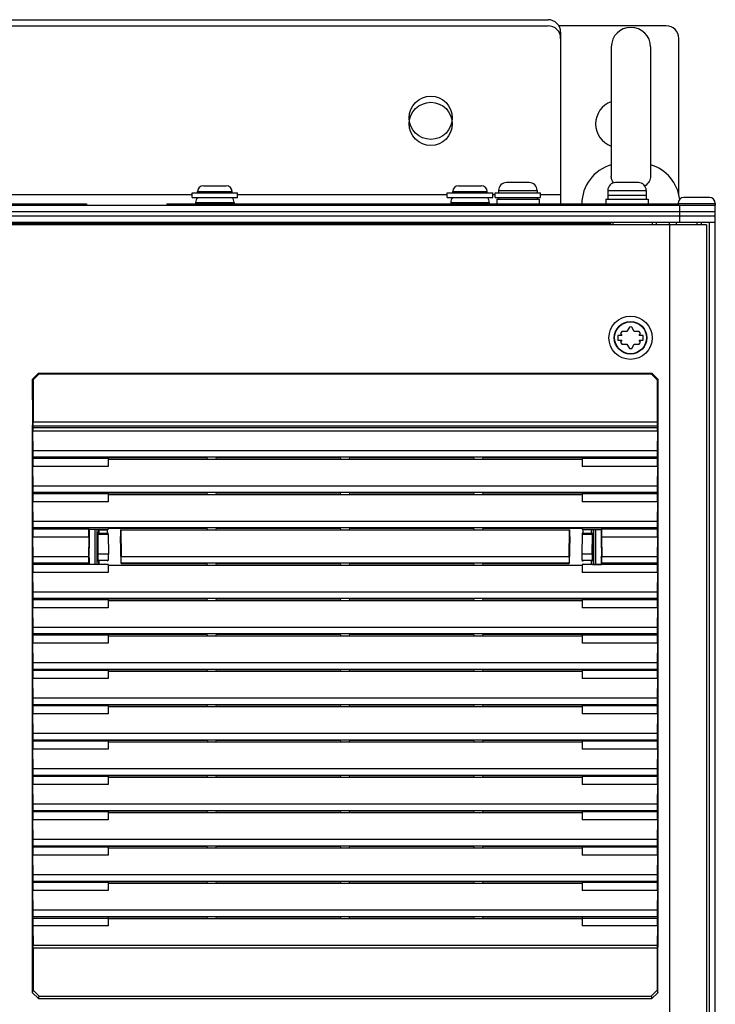
# Model space of a CAD drawing. Units: millimetres. Extents: x 0 to 864, y 0 to 559.
# Drawn here: x 155 to 200, y 443 to 506 of the extents above; entities that cross this region are included whole.
import ezdxf

# ---------------------------------------------------------------- set-up
doc = ezdxf.new("R2010")
doc.units = ezdxf.units.MM
doc.header["$LTSCALE"] = 47.498
doc.layers.get('0').update_dxf_attribs({"linetype": 'CONTINUOUS'})
for name, color, linetype in [('0004___ALL_AXES_PRT', 7, 'CONTINUOUS'), ('002___PRT_ALL_AXES', 7, 'CONTINUOUS'), ('02___PRT_ALL_AXES', 7, 'CONTINUOUS'), ('CHAMFERS', 7, 'CONTINUOUS'), ('DRAFTS', 7, 'CONTINUOUS'), ('ROUNDS', 7, 'CONTINUOUS')]:
    doc.layers.add(name, color=color, linetype=linetype)

msp = doc.modelspace()

# ---------------------------------------------------------------- linework, layer by layer
at = {"color": 7, "linetype": 'CONTINUOUS'}
for p, q in [((192.939, 504.012), (192.939, 495.785)), ((195.439, 504.012), (195.439, 495.785)), ((166.964, 495.175), (168.414, 495.175)), ((183.214, 495.175), (184.664, 495.175)), ((185.764, 494.875), (188.214, 494.875)), ((187.714, 495.375), (186.264, 495.375)), ((192.714, 494.875), (195.164, 494.875)), ((194.664, 495.375), (193.214, 495.375)), ((166.239, 494.425), (166.239, 494.712)), ((166.239, 494.712), (169.139, 494.712)), ((166.239, 494.425), (169.139, 494.425)), ((166.589, 494.712), (166.589, 494.8)), ((166.589, 494.8), (168.789, 494.8)), ((168.789, 494.712), (168.789, 494.8)), ((169.139, 494.425), (169.139, 494.712)), ((182.489, 494.425), (182.489, 494.712)), ((182.489, 494.712), (185.389, 494.712)), ((182.489, 494.425), (185.389, 494.425)), ((182.839, 494.712), (182.839, 494.8)), ((182.839, 494.8), (185.039, 494.8)), ((185.039, 494.712), (185.039, 494.8)), ((185.389, 494.425), (185.389, 494.712)), ((185.539, 494.425), (185.539, 494.712)), ((185.539, 494.712), (188.439, 494.712)), ((185.539, 494.425), (188.439, 494.425)), ((188.439, 494.425), (188.439, 494.712)), ((192.714, 494.575), (195.164, 494.575)), ((199.189, 494.425), (197.564, 494.425)), ((137.014, 494.012), (159.514, 494.012)), ((158.714, 494.012), (158.714, 493.925)), ((159.514, 494.012), (159.514, 493.925)), ((164.639, 494.012), (164.639, 493.925)), ((164.639, 494.012), (187.139, 494.012)), ((165.439, 494.012), (165.439, 493.925)), ((166.464, 494.1), (168.914, 494.1)), ((182.714, 494.1), (185.164, 494.1)), ((186.339, 494.012), (186.339, 493.925)), ((187.139, 494.012), (187.139, 493.925)), ((197.189, 494.05), (197.189, 493.925)), ((197.189, 494.05), (199.564, 494.05)), ((199.564, 494.05), (199.564, 493.925)), ((192.914, 492.737), (124.964, 492.737)), ((192.914, 492.675), (192.914, 492.862)), ((193.039, 492.862), (193.039, 492.675)), ((195.539, 492.862), (195.539, 492.675)), ((195.789, 492.862), (195.789, 492.675)), ((196.639, 492.675), (196.639, 283.3)), ((197.095, 492.675), (197.095, 492.862)), ((198.411, 492.675), (198.411, 492.862)), ((198.994, 492.675), (198.994, 283.3)), ((199.189, 283.887), (199.189, 492.862)), ((199.564, 283.887), (199.564, 492.862)), ((194.089, 486.17), (193.929, 485.893)), ((194.398, 485.893), (194.238, 486.17)), ((193.354, 485.643), (193.354, 485.331)), ((193.604, 485.643), (193.354, 485.643)), ((193.535, 485.764), (193.604, 485.643)), ((193.929, 485.893), (193.609, 485.893)), ((194.718, 485.893), (194.398, 485.893)), ((194.723, 485.643), (194.793, 485.764)), ((194.973, 485.643), (194.723, 485.643)), ((194.973, 485.331), (194.973, 485.643)), ((193.354, 485.331), (193.604, 485.331)), ((193.604, 485.331), (193.535, 485.21)), ((193.609, 485.081), (193.929, 485.081)), ((193.929, 485.081), (194.089, 484.804)), ((194.238, 484.804), (194.398, 485.081)), ((194.398, 485.081), (194.718, 485.081)), ((194.793, 485.21), (194.723, 485.331)), ((194.723, 485.331), (194.973, 485.331)), ((156.11, 479.861), (156.094, 479.781)), ((195.868, 479.861), (156.11, 479.861)), ((195.864, 480.11), (156.114, 480.11)), ((195.868, 479.861), (195.884, 479.781)), ((156.094, 479.781), (156.094, 479.548)), ((156.094, 479.781), (195.884, 479.781)), ((156.113, 478.288), (156.094, 479.548)), ((195.884, 479.548), (156.094, 479.548)), ((195.884, 479.548), (195.865, 478.288)), ((195.884, 479.548), (195.884, 479.781)), ((195.865, 478.288), (156.113, 478.288)), ((156.094, 477.796), (156.11, 477.876)), ((156.094, 477.796), (156.094, 477.296)), ((156.113, 476.037), (156.094, 477.296)), ((195.868, 477.876), (156.11, 477.876)), ((167.215, 477.761), (167.194, 477.865)), ((167.215, 477.761), (184.762, 477.761)), ((167.762, 477.761), (167.783, 477.865)), ((167.783, 477.865), (175.694, 477.865)), ((175.715, 477.761), (175.694, 477.865)), ((176.262, 477.761), (176.283, 477.865)), ((176.283, 477.865), (184.194, 477.865)), ((184.215, 477.761), (184.194, 477.865)), ((184.762, 477.761), (184.783, 477.865)), ((195.884, 477.296), (195.865, 476.037)), ((195.868, 477.876), (195.884, 477.796)), ((195.884, 477.296), (195.884, 477.796)), ((195.865, 476.037), (156.113, 476.037)), ((156.094, 475.545), (156.11, 475.625)), ((156.094, 475.545), (156.094, 475.045)), ((195.868, 475.625), (156.11, 475.625)), ((167.215, 475.51), (167.194, 475.614)), ((167.215, 475.51), (184.762, 475.51)), ((167.762, 475.51), (167.783, 475.614)), ((167.783, 475.614), (175.694, 475.614)), ((175.715, 475.51), (175.694, 475.614)), ((176.262, 475.51), (176.283, 475.614)), ((176.283, 475.614), (184.194, 475.614)), ((184.215, 475.51), (184.194, 475.614)), ((184.762, 475.51), (184.783, 475.614)), ((195.868, 475.625), (195.884, 475.545)), ((195.884, 475.045), (195.884, 475.545)), ((156.113, 473.785), (156.094, 475.045)), ((195.884, 475.045), (195.865, 473.785)), ((195.865, 473.785), (156.113, 473.785)), ((156.094, 473.294), (156.11, 473.374)), ((156.094, 473.294), (156.094, 472.794)), ((195.868, 473.374), (156.11, 473.374)), ((160.301, 473.26), (160.301, 473.065)), ((167.215, 473.259), (167.194, 473.362)), ((167.215, 473.259), (184.762, 473.259)), ((167.762, 473.259), (167.783, 473.362)), ((167.783, 473.362), (175.694, 473.362)), ((175.715, 473.259), (175.694, 473.362)), ((176.262, 473.259), (176.283, 473.362)), ((176.283, 473.362), (184.194, 473.362)), ((184.215, 473.259), (184.194, 473.362)), ((184.762, 473.259), (184.783, 473.362)), ((191.676, 473.038), (191.676, 473.26)), ((195.868, 473.374), (195.884, 473.294)), ((195.884, 472.794), (195.884, 473.294)), ((156.113, 471.534), (156.094, 472.794)), ((195.884, 472.794), (195.865, 471.534)), ((156.094, 471.042), (156.11, 471.122)), ((156.094, 471.042), (156.094, 470.542)), ((160.301, 471.26), (160.301, 471.065)), ((167.215, 471.008), (167.194, 471.111)), ((167.762, 471.008), (167.783, 471.111)), ((167.783, 471.111), (175.694, 471.111)), ((175.715, 471.008), (175.694, 471.111)), ((176.262, 471.008), (176.283, 471.111)), ((176.283, 471.111), (184.194, 471.111)), ((184.215, 471.008), (184.194, 471.111)), ((184.762, 471.008), (184.783, 471.111)), ((191.676, 471.065), (191.676, 471.26)), ((195.868, 471.122), (195.884, 471.042)), ((195.884, 470.542), (195.884, 471.042)), ((156.113, 469.283), (156.094, 470.542)), ((167.215, 471.008), (184.762, 471.008)), ((195.884, 470.542), (195.865, 469.283)), ((195.865, 469.283), (156.113, 469.283)), ((156.094, 468.791), (156.11, 468.871)), ((156.094, 468.791), (156.094, 468.291)), ((195.868, 468.871), (156.11, 468.871)), ((167.215, 468.756), (167.194, 468.86)), ((167.215, 468.756), (184.762, 468.756)), ((167.762, 468.756), (167.783, 468.86)), ((167.783, 468.86), (175.694, 468.86)), ((175.715, 468.756), (175.694, 468.86)), ((176.262, 468.756), (176.283, 468.86)), ((176.283, 468.86), (184.194, 468.86)), ((184.215, 468.756), (184.194, 468.86)), ((184.762, 468.756), (184.783, 468.86)), ((195.868, 468.871), (195.884, 468.791)), ((195.884, 468.291), (195.884, 468.791)), ((156.113, 467.031), (156.094, 468.291)), ((195.884, 468.291), (195.865, 467.031)), ((195.865, 467.031), (156.113, 467.031)), ((156.094, 466.54), (156.11, 466.62)), ((156.094, 466.54), (156.094, 466.04)), ((156.113, 464.78), (156.094, 466.04)), ((195.868, 466.62), (156.11, 466.62)), ((167.215, 466.505), (167.194, 466.608)), ((167.215, 466.505), (184.762, 466.505)), ((167.762, 466.505), (167.783, 466.608)), ((167.783, 466.608), (175.694, 466.608)), ((175.715, 466.505), (175.694, 466.608)), ((176.262, 466.505), (176.283, 466.608)), ((176.283, 466.608), (184.194, 466.608)), ((184.215, 466.505), (184.194, 466.608)), ((184.762, 466.505), (184.783, 466.608)), ((195.884, 466.04), (195.865, 464.78)), ((195.868, 466.62), (195.884, 466.54)), ((195.884, 466.04), (195.884, 466.54)), ((195.865, 464.78), (156.113, 464.78)), ((156.094, 464.289), (156.11, 464.368)), ((156.094, 464.289), (156.094, 463.789)), ((195.868, 464.368), (156.11, 464.368)), ((167.215, 464.254), (167.194, 464.357)), ((167.215, 464.254), (184.762, 464.254)), ((167.762, 464.254), (167.783, 464.357)), ((167.783, 464.357), (175.694, 464.357)), ((175.715, 464.254), (175.694, 464.357)), ((176.262, 464.254), (176.283, 464.357)), ((176.283, 464.357), (184.194, 464.357)), ((184.215, 464.254), (184.194, 464.357)), ((184.762, 464.254), (184.783, 464.357)), ((195.868, 464.368), (195.884, 464.289)), ((195.884, 463.789), (195.884, 464.289)), ((156.113, 462.529), (156.094, 463.789)), ((195.884, 463.789), (195.865, 462.529)), ((195.865, 462.529), (156.113, 462.529)), ((156.094, 462.037), (156.11, 462.117)), ((156.094, 462.037), (156.094, 461.537)), ((195.868, 462.117), (156.11, 462.117)), ((167.215, 462.002), (167.194, 462.106)), ((167.215, 462.002), (184.762, 462.002)), ((167.762, 462.002), (167.783, 462.106)), ((167.783, 462.106), (175.694, 462.106)), ((175.715, 462.002), (175.694, 462.106)), ((176.262, 462.002), (176.283, 462.106)), ((176.283, 462.106), (184.194, 462.106)), ((184.215, 462.002), (184.194, 462.106)), ((184.762, 462.002), (184.783, 462.106)), ((195.868, 462.117), (195.884, 462.037)), ((195.884, 461.537), (195.884, 462.037)), ((156.113, 460.277), (156.094, 461.537)), ((195.884, 461.537), (195.865, 460.277)), ((156.094, 459.786), (156.11, 459.866)), ((156.094, 459.786), (156.094, 459.286)), ((195.868, 459.866), (156.11, 459.866)), ((195.865, 460.277), (156.113, 460.277)), ((167.194, 459.855), (167.215, 459.751)), ((167.215, 459.751), (184.762, 459.751)), ((167.762, 459.751), (167.783, 459.855)), ((167.783, 459.855), (175.694, 459.855)), ((175.715, 459.751), (175.694, 459.855)), ((176.262, 459.751), (176.283, 459.855)), ((176.283, 459.855), (184.194, 459.855)), ((184.215, 459.751), (184.194, 459.855)), ((184.762, 459.751), (184.783, 459.855)), ((195.868, 459.866), (195.884, 459.786)), ((195.884, 459.286), (195.884, 459.786)), ((156.113, 458.026), (156.094, 459.286)), ((195.884, 459.286), (195.865, 458.026)), ((195.865, 458.026), (156.113, 458.026)), ((156.094, 457.535), (156.11, 457.614)), ((156.094, 457.535), (156.094, 457.035)), ((195.868, 457.614), (156.11, 457.614)), ((167.215, 457.5), (167.194, 457.603)), ((167.215, 457.5), (184.762, 457.5)), ((167.762, 457.5), (167.783, 457.603)), ((167.783, 457.603), (175.694, 457.603)), ((175.715, 457.5), (175.694, 457.603)), ((176.262, 457.5), (176.283, 457.603)), ((176.283, 457.603), (184.194, 457.603)), ((184.215, 457.5), (184.194, 457.603)), ((184.762, 457.5), (184.783, 457.603)), ((195.868, 457.614), (195.884, 457.535)), ((195.884, 457.035), (195.884, 457.535)), ((156.113, 455.775), (156.094, 457.035)), ((195.884, 457.035), (195.865, 455.775)), ((156.094, 455.283), (156.11, 455.363)), ((195.868, 455.363), (156.11, 455.363)), ((195.865, 455.775), (156.113, 455.775)), ((167.215, 455.248), (167.194, 455.352)), ((167.762, 455.248), (167.783, 455.352)), ((167.783, 455.352), (175.694, 455.352)), ((175.715, 455.248), (175.694, 455.352)), ((176.262, 455.248), (176.283, 455.352)), ((176.283, 455.352), (184.194, 455.352)), ((184.215, 455.248), (184.194, 455.352)), ((184.762, 455.248), (184.783, 455.352)), ((195.868, 455.363), (195.884, 455.283)), ((156.094, 455.283), (156.094, 454.783)), ((156.113, 453.524), (156.094, 454.783)), ((167.215, 455.248), (184.762, 455.248)), ((195.884, 454.783), (195.865, 453.524)), ((195.884, 454.783), (195.884, 455.283)), ((195.865, 453.524), (156.113, 453.524)), ((156.094, 453.032), (156.11, 453.112)), ((156.094, 453.032), (156.094, 452.532)), ((195.868, 453.112), (156.11, 453.112)), ((167.215, 452.997), (167.194, 453.101)), ((167.215, 452.997), (184.762, 452.997)), ((167.762, 452.997), (167.783, 453.101)), ((167.783, 453.101), (175.694, 453.101)), ((175.715, 452.997), (175.694, 453.101)), ((176.262, 452.997), (176.283, 453.101)), ((176.283, 453.101), (184.194, 453.101)), ((184.215, 452.997), (184.194, 453.101)), ((184.762, 452.997), (184.783, 453.101)), ((195.868, 453.112), (195.884, 453.032)), ((195.884, 452.532), (195.884, 453.032)), ((156.113, 451.272), (156.094, 452.532)), ((195.884, 452.532), (195.865, 451.272)), ((195.865, 451.272), (156.113, 451.272)), ((156.094, 450.781), (156.11, 450.861)), ((156.094, 450.781), (156.094, 450.281)), ((195.868, 450.861), (156.11, 450.861)), ((167.215, 450.746), (167.194, 450.849)), ((167.215, 450.746), (184.762, 450.746)), ((167.762, 450.746), (167.783, 450.849)), ((167.783, 450.849), (175.694, 450.849)), ((175.715, 450.746), (175.694, 450.849)), ((176.262, 450.746), (176.283, 450.849)), ((176.283, 450.849), (184.194, 450.849)), ((184.215, 450.746), (184.194, 450.849)), ((184.762, 450.746), (184.783, 450.849)), ((195.868, 450.861), (195.884, 450.781)), ((195.884, 450.281), (195.884, 450.781)), ((156.113, 449.021), (156.094, 450.281)), ((195.884, 450.281), (195.865, 449.021)), ((156.094, 448.529), (156.11, 448.609)), ((156.094, 448.529), (156.094, 448.029)), ((195.868, 448.609), (156.11, 448.609)), ((195.865, 449.021), (156.113, 449.021)), ((167.215, 448.495), (167.194, 448.598)), ((167.215, 448.495), (184.762, 448.495)), ((167.762, 448.495), (167.783, 448.598)), ((167.783, 448.598), (175.694, 448.598)), ((175.715, 448.495), (175.694, 448.598)), ((176.262, 448.495), (176.283, 448.598)), ((176.283, 448.598), (184.194, 448.598)), ((184.215, 448.495), (184.194, 448.598)), ((184.762, 448.495), (184.783, 448.598)), ((195.868, 448.609), (195.884, 448.529)), ((195.884, 448.029), (195.884, 448.529)), ((156.094, 448.029), (156.113, 446.77)), ((195.884, 448.029), (195.865, 446.77)), ((195.865, 446.77), (156.113, 446.77)), ((195.864, 446.607), (156.114, 446.607))]:
    msp.add_line(p, q, dxfattribs=at)
at = {"color": 3, "linetype": 'CONTINUOUS'}
for p, q in [((166.239, 494.6), (151.639, 494.6)), ((182.489, 494.6), (169.139, 494.6)), ((185.539, 494.6), (185.389, 494.6)), ((189.714, 494.6), (188.439, 494.6)), ((189.714, 494.6), (189.714, 494.012))]:
    msp.add_line(p, q, dxfattribs=at)
at = {"color": 7, "linetype": 'CONTINUOUS'}
for radius in [1.375, 1.038, 1.012]:
    msp.add_circle((194.164, 485.487), radius, dxfattribs=at)
for centre, radius, start, end in [((194.189, 504.012), 1.25, 0, 180), ((193.656, 494.012), 2.593, 106.0877, 180), ((194.721, 494.012), 2.593, 6.45428, 73.9123), ((193.577, 495.786), 0.639, 179.82652, 180.06285), ((194.8, 495.786), 0.639, 359.93589, 0.17468), ((166.964, 494.8), 0.375, 90, 180), ((168.414, 494.8), 0.375, 0, 90), ((183.214, 494.8), 0.375, 90, 180), ((184.664, 494.8), 0.375, 0, 90), ((186.264, 494.875), 0.5, 90, 180), ((187.714, 494.875), 0.5, 0, 90), ((193.214, 494.875), 0.5, 90, 180), ((194.664, 494.875), 0.5, 0, 90), ((166.964, 494.1), 0.5, 139.23958, 180), ((168.414, 494.1), 0.5, 0, 40.76042), ((183.214, 494.1), 0.5, 139.23958, 180), ((184.664, 494.1), 0.5, 0, 40.76042), ((197.564, 494.05), 0.375, 90, 180), ((199.189, 494.05), 0.375, 0, 90), ((194.164, 485.487), 0.688, 83.77845, 96.22155), ((194.164, 485.487), 0.688, 143.77845, 156.22155), ((194.164, 485.487), 0.688, 23.77845, 36.22155), ((194.164, 485.487), 0.688, 203.77845, 216.22155), ((194.164, 485.487), 0.688, 323.77845, 336.22155), ((194.164, 485.487), 0.688, 263.77845, 276.22155)]:
    msp.add_arc(centre, radius, start, end, dxfattribs=at)
for centre, start_param, end_param in [((156.109, 480.11), -3.054326, -1.570796), ((195.868, 480.11), -4.712389, -3.228859), ((156.109, 478.125), -3.054326, -0.86217), ((195.868, 478.125), 0.86217, 3.054326), ((156.109, 475.874), -3.054326, -0.86217), ((195.868, 475.874), 0.86217, 3.054326), ((156.109, 473.623), -3.054326, -0.86217), ((195.868, 473.623), 0.86217, 3.054326), ((156.109, 471.371), -3.054326, -0.86217), ((195.868, 471.371), 0.86217, 3.054326), ((156.109, 469.12), -3.054326, -0.86217), ((195.868, 469.12), 0.86217, 3.054326), ((156.109, 466.869), -3.054326, -0.86217), ((195.868, 466.869), 0.86217, 3.054326), ((156.109, 464.617), -3.054326, -0.86217), ((195.868, 464.617), 0.86217, 3.054326), ((156.109, 462.366), -3.054326, -0.86217), ((195.868, 462.366), 0.86217, 3.054326), ((156.109, 460.115), -3.054326, -0.86217), ((195.868, 460.115), 0.86217, 3.054326), ((156.109, 457.863), -3.054326, -0.86217), ((195.868, 457.863), 0.86217, 3.054326), ((156.109, 455.612), -3.054326, -0.86217), ((195.868, 455.612), 0.86217, 3.054326), ((156.109, 453.361), -3.054326, -0.86217), ((195.868, 453.361), 0.86217, 3.054326), ((156.109, 451.11), -3.054326, -0.86217), ((195.868, 451.11), 0.86217, 3.054326), ((156.109, 448.858), -3.054326, -0.86217), ((195.868, 448.858), 0.86217, 3.054326), ((156.109, 446.607), -1.570796, -0.86217), ((195.868, 446.607), 0.86217, 1.570796)]:
    msp.add_ellipse(centre, major_axis=(0, 0.25), ratio=0.017455, start_param=start_param, end_param=end_param, dxfattribs=at)
for points, knots in [([(193.088, 495.356), (193.041, 495.421), (192.966, 495.557), (192.939, 495.712), (192.939, 495.785)], [0, 0, 0, 0, 0.519613, 1, 1, 1, 1]), ([(193.088, 495.356), (193.041, 495.421), (192.966, 495.557), (192.939, 495.712), (192.939, 495.785)], [0, 0, 0, 0, 0.519612, 1, 1, 1, 1]), ([(195.439, 495.785), (195.439, 495.669), (195.366, 495.417), (195.19, 495.23), (195.084, 495.149)], [0, 0, 0, 0, 0.465714, 1, 1, 1, 1])]:
    msp.add_open_spline(points, degree=3, knots=knots, dxfattribs=at)
at = {"layer": '0004___ALL_AXES_PRT', "color": 7, "linetype": 'CONTINUOUS'}
msp.add_arc((193.439, 499.112), 1.5, 109.64678, 250.35322, dxfattribs=at)
at = {"layer": '002___PRT_ALL_AXES', "color": 7, "linetype": 'CONTINUOUS'}
for p, q in [((198.996, 492.675), (118.482, 492.675)), ((195.789, 492.862), (195.789, 492.675)), ((196.639, 492.675), (196.639, 492.862)), ((198.689, 492.675), (198.689, 492.862)), ((198.996, 492.675), (198.996, 283.3))]:
    msp.add_line(p, q, dxfattribs=at)
at = {"layer": '002___PRT_ALL_AXES', "color": 3, "linetype": 'CONTINUOUS'}
for centre in [(181.439, 499.5), (181.439, 499.112)]:
    msp.add_circle(centre, 1.375, dxfattribs=at)
at = {"layer": '02___PRT_ALL_AXES', "color": 7, "linetype": 'CONTINUOUS'}
for p, q in [((185.764, 494.875), (185.764, 494.712)), ((188.214, 494.875), (188.214, 494.712)), ((192.714, 494.875), (192.714, 494.325)), ((195.164, 494.875), (195.164, 494.325)), ((185.639, 494.325), (185.639, 494.012)), ((185.639, 494.325), (188.339, 494.325)), ((185.764, 494.425), (185.764, 494.325)), ((188.214, 494.425), (188.214, 494.325)), ((188.339, 494.325), (188.339, 494.012)), ((192.589, 494.325), (192.589, 494.012)), ((192.589, 494.325), (195.289, 494.325)), ((195.289, 494.325), (195.289, 494.012)), ((166.464, 494.1), (166.464, 494.012)), ((168.914, 494.1), (168.914, 494.012)), ((182.714, 494.1), (182.714, 494.012)), ((185.164, 494.1), (185.164, 494.012)), ((185.639, 494.025), (188.339, 494.025)), ((192.589, 494.025), (195.289, 494.025))]:
    msp.add_line(p, q, dxfattribs=at)
at = {"layer": 'CHAMFERS', "color": 7, "linetype": 'CONTINUOUS'}
for p, q in [((156.071, 482.85), (156.446, 483.225)), ((156.489, 483.183), (156.114, 482.807)), ((156.446, 483.225), (156.489, 483.183)), ((156.446, 483.225), (195.531, 483.225)), ((156.489, 483.183), (195.488, 483.183)), ((195.531, 483.225), (195.488, 483.183)), ((195.864, 482.807), (195.488, 483.183)), ((195.531, 483.225), (195.906, 482.85)), ((156.071, 482.85), (156.114, 482.807)), ((156.114, 482.807), (156.114, 480.11)), ((195.906, 482.85), (195.864, 482.807)), ((195.864, 482.807), (195.864, 480.11)), ((156.074, 443.768), (156.071, 446.675)), ((156.114, 446.607), (156.114, 443.926)), ((195.864, 446.607), (195.864, 443.926)), ((195.903, 443.768), (195.906, 446.675)), ((156.074, 443.768), (156.114, 443.926)), ((156.45, 443.393), (156.074, 443.768)), ((156.114, 443.926), (156.489, 443.55)), ((156.45, 443.393), (156.489, 443.55)), ((156.489, 443.55), (195.489, 443.55)), ((195.489, 443.55), (195.864, 443.926)), ((195.489, 443.55), (195.528, 443.393)), ((195.903, 443.768), (195.528, 443.393)), ((195.864, 443.926), (195.903, 443.768)), ((156.45, 443.393), (195.528, 443.393))]:
    msp.add_line(p, q, dxfattribs=at)
at = {"layer": 'DRAFTS', "color": 7, "linetype": 'CONTINUOUS'}
for p, q in [((160.885, 477.796), (156.094, 477.796)), ((160.885, 477.296), (156.094, 477.296)), ((160.899, 477.865), (160.885, 477.796)), ((160.885, 477.796), (160.885, 477.296)), ((160.885, 477.761), (167.215, 477.761)), ((160.899, 477.865), (167.194, 477.865)), ((184.762, 477.761), (191.092, 477.761)), ((184.783, 477.865), (191.079, 477.865)), ((191.079, 477.865), (191.092, 477.796)), ((191.092, 477.796), (191.092, 477.296)), ((195.884, 477.796), (191.092, 477.796)), ((195.884, 477.296), (191.092, 477.296)), ((160.885, 475.545), (156.094, 475.545)), ((160.899, 475.614), (160.885, 475.545)), ((160.885, 475.545), (160.885, 475.045)), ((160.885, 475.51), (167.215, 475.51)), ((160.899, 475.614), (167.194, 475.614)), ((184.762, 475.51), (191.092, 475.51)), ((184.783, 475.614), (191.079, 475.614)), ((191.079, 475.614), (191.092, 475.545)), ((191.092, 475.545), (191.092, 475.045)), ((195.884, 475.545), (191.092, 475.545)), ((160.885, 475.045), (156.094, 475.045)), ((195.884, 475.045), (191.092, 475.045)), ((159.671, 473.294), (156.094, 473.294)), ((159.671, 472.794), (159.671, 473.294)), ((159.674, 473.287), (159.671, 473.294)), ((159.689, 473.283), (159.674, 473.287)), ((159.674, 473.287), (160.884, 473.287)), ((159.689, 473.283), (159.689, 472.609)), ((160.226, 473.283), (159.689, 473.283)), ((160.039, 473.283), (160.039, 471.042)), ((160.167, 473.283), (160.167, 471.042)), ((160.272, 473.26), (160.226, 473.283)), ((160.231, 473.048), (160.231, 472.663)), ((160.242, 473.038), (160.231, 473.048)), ((160.272, 473.065), (160.239, 473.048)), ((160.242, 473.038), (160.885, 473.038)), ((160.252, 471.71), (160.243, 472.95)), ((160.888, 472.95), (160.243, 472.95)), ((160.272, 473.26), (160.272, 473.065)), ((160.272, 473.26), (160.83, 473.26)), ((160.272, 473.065), (160.301, 473.065)), ((160.83, 473.26), (160.884, 473.287)), ((160.83, 473.26), (160.83, 473.065)), ((160.83, 473.065), (160.885, 473.038)), ((160.899, 473.362), (160.884, 473.287)), ((160.888, 472.95), (160.907, 471.71)), ((160.899, 473.362), (167.194, 473.362)), ((161.69, 473.259), (161.716, 471.534)), ((161.69, 473.259), (167.215, 473.259)), ((184.762, 473.259), (190.287, 473.259)), ((184.783, 473.362), (191.079, 473.362)), ((190.261, 471.534), (190.287, 473.259)), ((191.089, 472.95), (191.07, 471.71)), ((191.079, 473.362), (191.094, 473.287)), ((191.734, 472.95), (191.089, 472.95)), ((191.147, 473.065), (191.092, 473.038)), ((191.092, 473.038), (191.736, 473.038)), ((191.094, 473.287), (192.303, 473.287)), ((191.094, 473.287), (191.147, 473.26)), ((191.147, 473.065), (191.147, 473.26)), ((191.705, 473.26), (191.147, 473.26)), ((191.705, 473.065), (191.676, 473.065)), ((191.751, 473.283), (191.705, 473.26)), ((191.705, 473.065), (191.705, 473.26)), ((191.705, 473.065), (191.739, 473.048)), ((191.725, 471.71), (191.734, 472.95)), ((191.736, 473.038), (191.747, 473.048)), ((191.747, 473.048), (191.747, 472.663)), ((191.751, 473.283), (192.289, 473.283)), ((191.81, 473.283), (191.81, 471.042)), ((191.939, 473.283), (191.939, 471.042)), ((192.289, 473.283), (192.303, 473.287)), ((192.289, 473.283), (192.289, 472.609)), ((192.306, 473.294), (192.303, 473.287)), ((192.306, 473.294), (192.306, 472.794)), ((195.884, 473.294), (192.306, 473.294)), ((159.671, 472.794), (156.094, 472.794)), ((159.671, 472.794), (159.634, 471.534)), ((159.689, 472.609), (159.658, 471.578)), ((160.172, 472.717), (160.172, 471.583)), ((160.179, 472.717), (160.172, 472.717)), ((160.179, 472.717), (160.179, 472.663)), ((160.179, 472.663), (160.231, 472.663)), ((160.226, 472.663), (160.226, 471.663)), ((191.747, 472.663), (191.805, 472.663)), ((191.751, 472.663), (191.751, 471.663)), ((191.798, 472.663), (191.798, 472.717)), ((191.798, 472.717), (191.805, 472.717)), ((191.805, 472.717), (191.805, 471.608)), ((192.289, 472.609), (192.32, 471.578)), ((192.306, 472.794), (192.344, 471.534)), ((195.884, 472.794), (192.306, 472.794)), ((160.172, 471.663), (160.226, 471.663)), ((160.179, 471.653), (160.179, 471.582)), ((160.226, 471.663), (160.231, 471.653)), ((160.231, 471.653), (160.231, 471.277)), ((160.907, 471.71), (160.252, 471.71)), ((191.725, 471.71), (191.07, 471.71)), ((191.751, 471.663), (191.747, 471.653)), ((191.747, 471.653), (191.747, 471.277)), ((191.805, 471.663), (191.751, 471.663)), ((191.798, 471.607), (191.798, 471.653)), ((159.671, 471.042), (156.094, 471.042)), ((159.639, 471.122), (156.11, 471.122)), ((159.634, 471.534), (156.113, 471.534)), ((159.639, 471.122), (159.671, 471.042)), ((159.689, 471.501), (159.658, 471.578)), ((159.689, 471.042), (159.671, 471.04)), ((160.885, 471.038), (159.671, 471.04)), ((159.689, 471.501), (159.689, 471.042)), ((160.226, 471.042), (159.689, 471.042)), ((160.172, 471.583), (160.179, 471.582)), ((160.226, 471.042), (160.272, 471.065)), ((160.231, 471.277), (160.251, 471.297)), ((160.239, 471.277), (160.272, 471.26)), ((160.904, 471.297), (160.251, 471.297)), ((160.272, 471.26), (160.272, 471.065)), ((160.272, 471.26), (160.301, 471.26)), ((160.272, 471.065), (160.301, 471.065)), ((160.904, 471.297), (160.83, 471.26)), ((160.885, 471.038), (160.885, 470.542)), ((161.713, 471.122), (161.711, 471.111)), ((161.711, 471.111), (167.194, 471.111)), ((190.264, 471.122), (161.713, 471.122)), ((190.261, 471.534), (161.716, 471.534)), ((184.783, 471.111), (190.266, 471.111)), ((190.264, 471.122), (190.266, 471.111)), ((191.074, 471.297), (191.147, 471.26)), ((191.727, 471.297), (191.074, 471.297)), ((191.147, 471.065), (191.092, 471.038)), ((192.306, 471.04), (191.092, 471.038)), ((191.092, 471.038), (191.092, 470.542)), ((191.705, 471.26), (191.676, 471.26)), ((191.705, 471.065), (191.676, 471.065)), ((191.739, 471.277), (191.705, 471.26)), ((191.705, 471.065), (191.705, 471.26)), ((191.705, 471.065), (191.751, 471.042)), ((191.747, 471.277), (191.727, 471.297)), ((191.751, 471.042), (192.289, 471.042)), ((191.805, 471.608), (191.798, 471.607)), ((192.289, 471.501), (192.32, 471.578)), ((192.289, 471.501), (192.289, 471.042)), ((192.289, 471.042), (192.306, 471.038)), ((192.338, 471.122), (192.306, 471.042)), ((195.884, 471.042), (192.306, 471.042)), ((195.868, 471.122), (192.338, 471.122)), ((195.865, 471.534), (192.344, 471.534)), ((160.885, 470.542), (156.094, 470.542)), ((160.885, 471.008), (167.215, 471.008)), ((184.762, 471.008), (191.092, 471.008)), ((195.884, 470.542), (191.092, 470.542)), ((160.885, 468.791), (156.094, 468.791)), ((160.899, 468.86), (160.885, 468.791)), ((160.885, 468.791), (160.885, 468.291)), ((160.885, 468.756), (167.215, 468.756)), ((160.899, 468.86), (167.194, 468.86)), ((184.762, 468.756), (191.092, 468.756)), ((184.783, 468.86), (191.079, 468.86)), ((191.079, 468.86), (191.092, 468.791)), ((191.092, 468.791), (191.092, 468.291)), ((195.884, 468.791), (191.092, 468.791)), ((160.885, 468.291), (156.094, 468.291)), ((195.884, 468.291), (191.092, 468.291)), ((160.885, 466.54), (156.094, 466.54)), ((160.885, 466.04), (156.094, 466.04)), ((160.899, 466.608), (160.885, 466.54)), ((160.885, 466.54), (160.885, 466.04)), ((160.885, 466.505), (167.215, 466.505)), ((160.899, 466.608), (167.194, 466.608)), ((184.762, 466.505), (191.092, 466.505)), ((184.783, 466.608), (191.079, 466.608)), ((191.079, 466.608), (191.092, 466.54)), ((191.092, 466.54), (191.092, 466.04)), ((195.884, 466.54), (191.092, 466.54)), ((195.884, 466.04), (191.092, 466.04)), ((160.885, 464.289), (156.094, 464.289)), ((160.899, 464.357), (160.885, 464.289)), ((160.885, 464.289), (160.885, 463.789)), ((160.885, 464.254), (167.215, 464.254)), ((160.899, 464.357), (167.194, 464.357)), ((184.762, 464.254), (191.092, 464.254)), ((184.783, 464.357), (191.079, 464.357)), ((191.079, 464.357), (191.092, 464.289)), ((191.092, 464.289), (191.092, 463.789)), ((195.884, 464.289), (191.092, 464.289)), ((160.885, 463.789), (156.094, 463.789)), ((195.884, 463.789), (191.092, 463.789)), ((160.885, 462.037), (156.094, 462.037)), ((160.899, 462.106), (160.885, 462.037)), ((160.885, 462.037), (160.885, 461.537)), ((160.885, 462.002), (167.215, 462.002)), ((160.899, 462.106), (167.194, 462.106)), ((184.762, 462.002), (191.092, 462.002)), ((184.783, 462.106), (191.079, 462.106)), ((191.079, 462.106), (191.092, 462.037)), ((191.092, 462.037), (191.092, 461.537)), ((195.884, 462.037), (191.092, 462.037)), ((160.885, 461.537), (156.094, 461.537)), ((195.884, 461.537), (191.092, 461.537)), ((160.885, 459.786), (156.094, 459.786)), ((160.899, 459.855), (160.885, 459.786)), ((160.885, 459.786), (160.885, 459.286)), ((160.885, 459.751), (167.215, 459.751)), ((160.899, 459.855), (167.194, 459.855)), ((184.762, 459.751), (191.092, 459.751)), ((184.783, 459.855), (191.079, 459.855)), ((191.079, 459.855), (191.092, 459.786)), ((191.092, 459.786), (191.092, 459.286)), ((195.884, 459.786), (191.092, 459.786)), ((160.885, 459.286), (156.094, 459.286)), ((195.884, 459.286), (191.092, 459.286)), ((160.885, 457.535), (156.094, 457.535)), ((160.899, 457.603), (160.885, 457.535)), ((160.885, 457.535), (160.885, 457.035)), ((160.885, 457.5), (167.215, 457.5)), ((160.899, 457.603), (167.194, 457.603)), ((184.762, 457.5), (191.092, 457.5)), ((184.783, 457.603), (191.079, 457.603)), ((191.079, 457.603), (191.092, 457.535)), ((191.092, 457.535), (191.092, 457.035)), ((195.884, 457.535), (191.092, 457.535)), ((160.885, 457.035), (156.094, 457.035)), ((195.884, 457.035), (191.092, 457.035)), ((160.899, 455.352), (160.885, 455.283)), ((160.899, 455.352), (167.194, 455.352)), ((184.783, 455.352), (191.079, 455.352)), ((191.079, 455.352), (191.092, 455.283)), ((160.885, 455.283), (156.094, 455.283)), ((160.885, 454.783), (156.094, 454.783)), ((160.885, 455.283), (160.885, 454.783)), ((160.885, 455.248), (167.215, 455.248)), ((184.762, 455.248), (191.092, 455.248)), ((191.092, 455.283), (191.092, 454.783)), ((195.884, 455.283), (191.092, 455.283)), ((195.884, 454.783), (191.092, 454.783)), ((160.885, 453.032), (156.094, 453.032)), ((160.899, 453.101), (160.885, 453.032)), ((160.885, 453.032), (160.885, 452.532)), ((160.885, 452.997), (167.215, 452.997)), ((160.899, 453.101), (167.194, 453.101)), ((184.762, 452.997), (191.092, 452.997)), ((184.783, 453.101), (191.079, 453.101)), ((191.079, 453.101), (191.092, 453.032)), ((191.092, 453.032), (191.092, 452.532)), ((195.884, 453.032), (191.092, 453.032)), ((160.885, 452.532), (156.094, 452.532)), ((195.884, 452.532), (191.092, 452.532)), ((160.885, 450.781), (156.094, 450.781)), ((160.899, 450.849), (160.885, 450.781)), ((160.885, 450.781), (160.885, 450.281)), ((160.885, 450.746), (167.215, 450.746)), ((160.899, 450.849), (167.194, 450.849)), ((184.762, 450.746), (191.092, 450.746)), ((184.783, 450.849), (191.079, 450.849)), ((191.079, 450.849), (191.092, 450.781)), ((191.092, 450.781), (191.092, 450.281)), ((195.884, 450.781), (191.092, 450.781)), ((160.885, 450.281), (156.094, 450.281)), ((195.884, 450.281), (191.092, 450.281)), ((156.094, 448.529), (160.885, 448.529)), ((160.899, 448.598), (160.885, 448.529)), ((160.885, 448.529), (160.885, 448.029)), ((160.885, 448.495), (167.215, 448.495)), ((160.899, 448.598), (167.194, 448.598)), ((184.762, 448.495), (191.092, 448.495)), ((184.783, 448.598), (191.079, 448.598)), ((191.079, 448.598), (191.092, 448.529)), ((191.092, 448.529), (191.092, 448.029)), ((191.092, 448.529), (195.884, 448.529)), ((160.885, 448.029), (156.094, 448.029)), ((195.884, 448.029), (191.092, 448.029))]:
    msp.add_line(p, q, dxfattribs=at)
for centre, ratio, start_param, end_param in [((160.241, 472.788), 0.008727, -0.86217, -0.008727), ((160.885, 472.788), 0.017455, -0.86217, -0.008727), ((191.092, 472.788), 0.017455, 0.008727, 0.86217), ((191.736, 472.788), 0.008727, 0.008727, 0.86217), ((160.251, 471.547), 0.008727, -3.132866, -0.86217), ((160.904, 471.547), 0.017455, -3.132866, -0.86217), ((191.074, 471.547), 0.017455, 0.86217, 3.132866), ((191.727, 471.547), 0.008727, 0.86217, 3.132866), ((159.64, 471.371), 0.034921, 0.86217, 3.054326), ((161.713, 471.371), 0.017455, -3.054326, -0.86217), ((190.264, 471.371), 0.017455, 0.86217, 3.054326), ((192.337, 471.371), 0.034921, -3.054326, -0.86217)]:
    msp.add_ellipse(centre, major_axis=(0, 0.25), ratio=ratio, start_param=start_param, end_param=end_param, dxfattribs=at)
at = {"layer": 'ROUNDS', "color": 3, "linetype": 'CONTINUOUS'}
for p, q in [((128.964, 505.75), (188.914, 505.75)), ((128.964, 505.362), (188.914, 505.362)), ((189.714, 504.95), (189.714, 494.212)), ((118.314, 493.925), (199.564, 493.925)), ((118.314, 493.537), (199.564, 493.537))]:
    msp.add_line(p, q, dxfattribs=at)
at = {"layer": 'ROUNDS', "color": 7, "linetype": 'CONTINUOUS'}
for p, q in [((196.439, 505.362), (189.59, 505.362)), ((197.239, 494.596), (197.239, 504.562)), ((137.014, 494.012), (159.514, 494.012)), ((158.714, 494.012), (158.714, 493.925)), ((159.514, 494.012), (159.514, 493.925)), ((187.139, 494.012), (197.189, 494.012)), ((194.407, 493.925), (194.407, 494.012)), ((194.973, 493.925), (194.973, 494.012)), ((197.004, 494.012), (197.004, 493.925)), ((197.189, 493.925), (197.189, 494.05)), ((197.314, 492.862), (197.314, 493.925)), ((199.564, 492.862), (199.564, 494.05)), ((118.314, 493.25), (199.564, 493.25)), ((118.314, 492.862), (199.564, 492.862)), ((156.071, 481.725), (156.071, 482.85)), ((195.906, 482.85), (195.906, 481.725)), ((156.074, 481.538), (156.074, 479.913)), ((195.903, 481.538), (195.903, 479.913)), ((156.071, 446.675), (156.071, 479.725)), ((195.906, 479.725), (195.906, 446.675)), ((161.69, 473.259), (161.688, 473.248)), ((190.287, 473.259), (190.289, 473.248)), ((161.711, 471.111), (161.685, 472.836)), ((190.292, 472.836), (190.266, 471.111))]:
    msp.add_line(p, q, dxfattribs=at)
at = {"layer": 'ROUNDS', "color": 3, "linetype": 'CONTINUOUS'}
for centre in [(188.914, 504.95), (188.914, 504.562)]:
    msp.add_arc(centre, 0.8, 0, 90, dxfattribs=at)
at = {"layer": 'ROUNDS', "color": 7, "linetype": 'CONTINUOUS'}
msp.add_arc((196.439, 504.562), 0.8, 0, 90, dxfattribs=at)
for centre, major_axis, start_param, end_param in [((156.071, 481.538), (0, 0.188), -1.570796, 0), ((195.906, 481.538), (0, 0.188), 0, 1.570796), ((156.071, 479.913), (0, 0.188), -3.141593, -1.570796), ((195.906, 479.913), (0, 0.188), -4.712389, -3.141593), ((161.689, 472.999), (0, 0.25), 0.452661, 2.279423), ((190.289, 472.999), (0, 0.25), -2.279423, -0.087266)]:
    msp.add_ellipse(centre, major_axis=major_axis, ratio=0.017455, start_param=start_param, end_param=end_param, dxfattribs=at)

doc.saveas('drawing.dxf')
